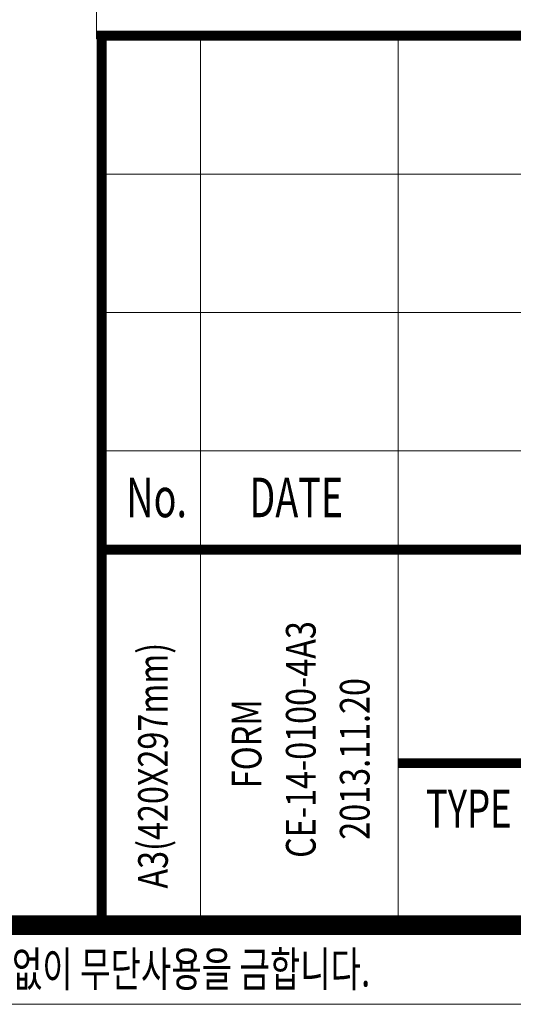
# Model space of a CAD drawing. Units: millimetres. Extents: x 115 to 2598, y 90 to 1773.
# Drawn here: x 1457 to 1617, y 90 to 408 of the extents above; entities that cross this region are included whole.
import ezdxf
from ezdxf.enums import TextEntityAlignment as Align

# ---------------------------------------------------------------- set-up
doc = ezdxf.new("R2010")
doc.units = ezdxf.units.MM
doc.header["$LTSCALE"] = 60
doc.layers.get('0').update_dxf_attribs({"linetype": 'CONTINUOUS', "lineweight": 30})
doc.layers.add('D', color=7, linetype='CONTINUOUS', lineweight=9)
doc.styles.add('HY견고딕', font='txt')
doc.styles.add('ROMANS', font='romans.shx', dxfattribs={"width": 0.7, "height": 3.5, "bigfont": 'whgtxt.shx'})

# ---------------------------------------------------------------- blocks, each defined once
blk = doc.blocks.new('HS_A3양식_S(297X420MM)')
blk.add_line((18, 18), (406, 18))
at = {"color": 0}
blk.add_line((18, 14), (406, 14), dxfattribs=at)
blk.add_line((18, 14), (406, 14), dxfattribs=at)
at = {"color": 3, "const_width": 1}
blk.add_lwpolyline([(22, 18), (402, 18), (402, 273), (22, 273), (22, 17.5)], dxfattribs=at)
at = {"style": 'ROMANS', "width": 0.7}
blk.add_text('이 도면상에 표시된 정보는 효성중공업(주)의 소유이며 당사의 사전 서면동의 없이 무단사용을 금합니다.', height=1.75, dxfattribs=at).set_placement((175.054, 14.902))
blk = doc.blocks.new('HYOSUNG_TITLE_A3')
at = {"color": 3}
for p, q in [((-170.502, 45.144), (-85.249, 44.998)), ((-170.249, 45), (-85.249, 45)), ((-165.249, 45), (-165.249, 0)), ((-155.249, 45), (-155.249, 0)), ((-170.249, 38), (-85.249, 38)), ((-170.249, 31), (-85.249, 31)), ((-170.249, 24), (-85.249, 24)), ((-170.249, 19), (-85.249, 19))]:
    blk.add_line(p, q, dxfattribs=at)
blk.add_line((-85.249, 0), (-170.249, 0))
at = {"color": 3, "const_width": 0.5}
for points in [[(-170.499, 45), (0, 45)], [(-170.249, 45), (-170.249, 0)], [(-85.249, 19), (-170.249, 19)], [(-85.249, 8.2), (-155.249, 8.2)]]:
    blk.add_lwpolyline(points, dxfattribs=at)
at = {"style": 'ROMANS', "width": 0.7}
for s, height, p in [('No.', 2, (-168.998, 20.642)), ('DATE', 2, (-162.773, 20.642)), ('TYPE', 1.9292, (-153.841, 4.931))]:
    blk.add_text(s, height=height, dxfattribs=at).set_placement(p)
at = {"style": 'ROMANS', "width": 0.8}
for s, p in [('CE-14-0100-4A3', (-159.422, 9.396)), ('2013.11.20', (-156.693, 8.415)), ('FORM', (-162.163, 9.181))]:
    blk.add_text(s, height=1.5, rotation=90, dxfattribs=at).set_placement(p, align=Align.CENTER)
blk.add_text('A3(420X297mm)', height=1.5, rotation=90, dxfattribs=at).set_placement((-166.899, 1.855))
for tag, height, style, width, p in [('GEN-TITLE-DES1{20}', 3.4, 'HY견고딕', 0.9, (-40.246, 40.23)), ('GEN-TITLE-DES2{24.5}', 2.5, 'ROMANS', 0.8, (-40.246, 36.368)), ('GEN-TITLE-NR{12.3}', 4, 'HY견고딕', 0.9, (-52.352, 27.935)), ('GEN-TITLE-DAT{7.1}', 2, 'ROMANS', 0.7, (-7.814, 21.466)), ('GEN-TITLE-REV{22.6}', 3, 'ROMANS', 0.7, (-4.61, 15.46))]:
    blk.add_attdef(tag, text='', height=height, dxfattribs=dict(style=style, width=width)).set_placement(p, align=Align.CENTER)
at = {"style": 'ROMANS', "width": 0.7}
for tag, height, p in [('GEN-TITLE-CTRN{2.5}', 2, (-167.749, 41.5)), ('GEN-TITLE-POSI{22.6}', 2, (-8.078, 32.461)), ('GEN-TITLE-APPM{2.5}', 2, (-167.749, 27.5)), ('GEN-TITLE-FSCM{20.7}', 1.8, (-12.776, 11.147))]:
    blk.add_attdef(tag, text='', height=height, dxfattribs=at).set_placement(p, align=Align.MIDDLE_CENTER)
for tag, height, p in [('GEN-TITLE-PLOT{5}', 1.8, (-160.249, 41.5)), ('GEN-TITLE-CHKM{2.5}', 2, (-167.749, 34.5)), ('GEN-TITLE-ISSD{5}', 1.8, (-160.249, 34.5)), ('GEN-TITLE-ITEM{12.7}', 3.5, (-120.249, 4.1)), ('GEN-TITLE-REF{12.7}', 3.5, (-39.67, 4.1)), ('GEN-TITLE-GRADE{22.6}', 3, (-4.664, 4.087))]:
    blk.add_attdef(tag, text='', height=height, dxfattribs=at).set_placement(p, align=Align.MIDDLE)
for tag, p in [('GEN-TITLE-MAT2{35}', (-153.421, 41.5)), ('GEN-TITLE-MAT1{35}', (-153.421, 34.5)), ('GEN-TITLE-DACT{35}', (-153.421, 27.5))]:
    blk.add_attdef(tag, text='', height=2, dxfattribs=at).set_placement(p, align=Align.MIDDLE_LEFT)
at = {"style": 'ROMANS'}
blk.add_attdef('GEN-TITLE-SCA{12.7}', text='', height=2, dxfattribs=at).set_placement((-7.661, 26.683), align=Align.CENTER)

msp = doc.modelspace()

# ---------------------------------------------------------------- linework, layer by layer
at = {"layer": 'D'}
for p, q in [((1481.608, 402.222), (1481.608, 510.364)), ((1481.608, 403.2), (2572.8, 403.2)), ((1481.608, 402.222), (2572.8, 402.222))]:
    msp.add_line(p, q, dxfattribs=at)

# ---------------------------------------------------------------- block references
at = {"layer": 'D', "lineweight": 0, "xscale": 6.4, "yscale": 6.4, "zscale": 6.4}
for name, p in [('HS_A3양식_S(297X420MM)', (0, 0)), ('HYOSUNG_TITLE_A3', (2572.8, 115.2))]:
    msp.add_blockref(name, p, dxfattribs=at)

doc.saveas('drawing.dxf')
